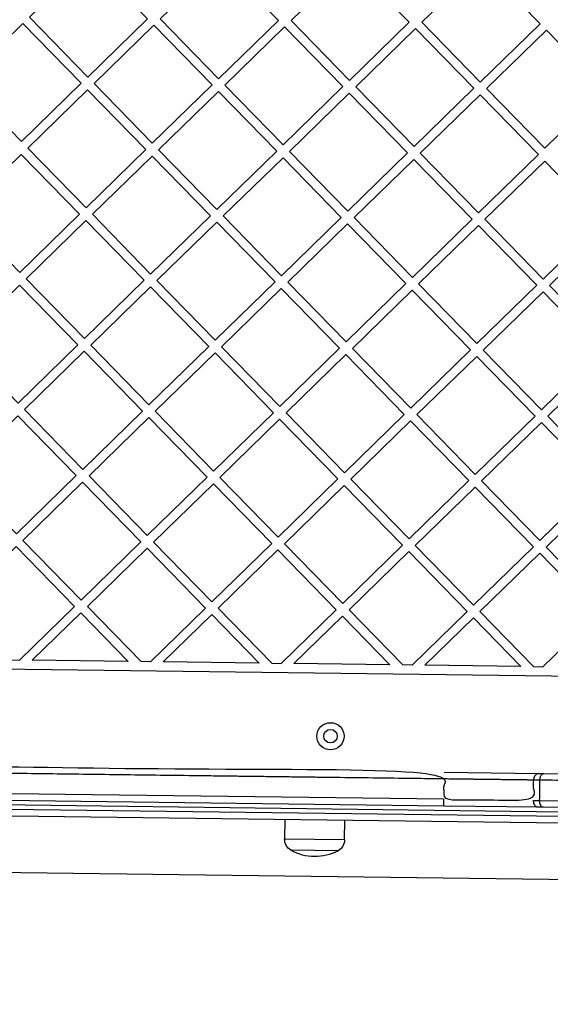
# Model space of a CAD drawing. Units: millimetres. Extents: x 3567 to 15996, y 1554 to 15714.
# Drawn here: x 8500 to 8735, y 10366 to 10802 of the extents above; entities that cross this region are included whole.
import ezdxf

# ---------------------------------------------------------------- set-up
doc = ezdxf.new("R2010")
doc.units = ezdxf.units.MM
doc.layers.add('Dimensions', color=7, linetype='Continuous')
doc.styles.get("Standard").update_dxf_attribs({"font": 'arial.ttf'})
doc.dimstyles.new('ISO-25', dxfattribs={"dimtxt": 2.5, "dimasz": 2.5, "dimexe": 1.25, "dimexo": 0.625, "dimtad": 1, "dimtxsty": 'Standard', "dimcen": 2.5, "dimadec": 0, "dimazin": 0, "dimtfac": 1, "dimtmove": 0, "dimatfit": 3, "dimfxl": 1, "dimarcsym": 0})

# ---------------------------------------------------------------- blocks, each defined once
blk = doc.blocks.new('*D21')
at = {"layer": 'Defpoints', "color": 0, "transparency": 16777216}
for p in [(13323.74, 10799.9), (3566.7, 6321.81), (3566.7, 1604.36)]:
    blk.add_point(p, dxfattribs=at)
at = {"layer": 'Dimensions', "color": 0, "lineweight": -2, "transparency": 16777216}
for p, q in [((13323.74, 10799.28), (13323.74, 1603.11)), ((3566.7, 6321.18), (3566.7, 1603.11)), ((13321.24, 1604.36), (3569.2, 1604.36))]:
    blk.add_line(p, q, dxfattribs=at)
at = {"layer": 'Dimensions', "color": 0, "transparency": 16777216}
for points in [[(3569.2, 1604.78), (3569.2, 1603.94), (3566.7, 1604.36)], [(13321.24, 1604.78), (13321.24, 1603.94), (13323.74, 1604.36)]]:
    blk.add_solid(points, dxfattribs=at)
at = {"layer": 'Dimensions', "color": 0, "transparency": 16777216, "insert": (8445.22, 1783.68), "char_height": 350, "attachment_point": 5}
blk.add_mtext('9757', dxfattribs=at)
blk = doc.blocks.new('*D24')
at = {"layer": 'Defpoints', "color": 0, "transparency": 16777216}
for p in [(11327.3, 11092.33), (5334.74, 6940.15), (5334.74, 2507.23)]:
    blk.add_point(p, dxfattribs=at)
at = {"layer": 'Dimensions', "color": 0, "lineweight": -2, "transparency": 16777216}
for p, q in [((11327.3, 11091.7), (11327.3, 2505.98)), ((5334.74, 6939.53), (5334.74, 2505.98)), ((11324.8, 2507.23), (5337.24, 2507.23))]:
    blk.add_line(p, q, dxfattribs=at)
at = {"layer": 'Dimensions', "color": 0, "transparency": 16777216}
for points in [[(5337.24, 2507.65), (5337.24, 2506.81), (5334.74, 2507.23)], [(11324.8, 2507.65), (11324.8, 2506.81), (11327.3, 2507.23)]]:
    blk.add_solid(points, dxfattribs=at)
at = {"layer": 'Dimensions', "color": 0, "transparency": 16777216, "insert": (8331.02, 2686.67), "char_height": 350, "attachment_point": 5}
blk.add_mtext('5993', dxfattribs=at)

msp = doc.modelspace()

# ---------------------------------------------------------------- linework, layer by layer
for p, q in [((8617.03, 10447.45), (8616.93, 10439.02)), ((8643.52, 10438.68), (8643.63, 10447.11))]:
    msp.add_line(p, q)
for points in [[(8556.18, 10802.58), (8530.35, 10829.07), (8503.86, 10803.24), (8529.69, 10776.75)], [(8561.84, 10802.5), (8588.33, 10828.33), (8614.16, 10801.84), (8587.67, 10776.01)], [(8645.65, 10775.27), (8619.82, 10801.77), (8646.31, 10827.59), (8672.14, 10801.1)], [(8703.62, 10774.54), (8730.12, 10800.36), (8704.29, 10826.86), (8677.8, 10801.03)], [(8500.33, 10748.13), (8474.5, 10774.62), (8501, 10800.45), (8526.82, 10773.96)], [(8584.8, 10773.22), (8558.31, 10747.39), (8532.48, 10773.88), (8558.97, 10799.71)], [(8616.29, 10746.65), (8590.46, 10773.15), (8616.95, 10798.97), (8642.78, 10772.48)], [(8700.76, 10771.74), (8674.27, 10745.92), (8648.44, 10772.41), (8674.93, 10798.24)], [(8732.24, 10745.18), (8758.74, 10771.01), (8732.91, 10797.5), (8706.42, 10771.67)], [(8503.12, 10745.26), (8529.62, 10771.09), (8555.44, 10744.6), (8528.95, 10718.77)], [(8613.42, 10743.86), (8587.6, 10770.35), (8561.1, 10744.53), (8586.93, 10718.03)], [(8671.4, 10743.12), (8644.91, 10717.29), (8619.08, 10743.79), (8645.57, 10769.62)], [(8702.89, 10716.56), (8729.38, 10742.39), (8703.55, 10768.88), (8677.06, 10743.05)], [(8473.77, 10716.64), (8500.26, 10742.47), (8526.09, 10715.98), (8499.59, 10690.15)], [(8584.07, 10715.24), (8558.24, 10741.73), (8531.74, 10715.91), (8557.57, 10689.41)], [(8589.72, 10715.17), (8616.22, 10741), (8642.04, 10714.5), (8615.55, 10688.67)], [(8674.19, 10740.26), (8647.7, 10714.43), (8673.53, 10687.94), (8700.02, 10713.77)], [(8705.68, 10713.69), (8732.17, 10739.52), (8758, 10713.03), (8731.51, 10687.2)], [(8554.71, 10686.62), (8528.88, 10713.11), (8502.39, 10687.29), (8528.21, 10660.79)], [(8586.86, 10712.38), (8560.36, 10686.55), (8586.19, 10660.05), (8612.69, 10685.88)], [(8644.84, 10711.64), (8618.34, 10685.81), (8644.17, 10659.32), (8670.66, 10685.14)], [(8728.64, 10684.41), (8702.15, 10658.58), (8676.32, 10685.07), (8702.81, 10710.9)], [(8734.3, 10684.34), (8760.79, 10710.16), (8786.62, 10683.67), (8760.13, 10657.84)], [(8525.35, 10658), (8498.86, 10632.17), (8473.03, 10658.67), (8499.52, 10684.49)], [(8557.5, 10683.76), (8531.01, 10657.93), (8556.83, 10631.43), (8583.33, 10657.26)], [(8641.31, 10656.52), (8615.48, 10683.02), (8588.98, 10657.19), (8614.81, 10630.7)], [(8646.96, 10656.45), (8673.46, 10682.28), (8699.28, 10655.79), (8672.79, 10629.96)], [(8731.43, 10681.54), (8704.94, 10655.72), (8730.77, 10629.22), (8757.26, 10655.05)], [(8527.48, 10602.81), (8553.97, 10628.64), (8528.14, 10655.14), (8501.65, 10629.31)], [(8611.95, 10627.9), (8586.12, 10654.4), (8559.63, 10628.57), (8585.45, 10602.08)], [(8669.93, 10627.17), (8643.43, 10601.34), (8617.6, 10627.83), (8644.1, 10653.66)], [(8701.41, 10600.6), (8727.9, 10626.43), (8702.08, 10652.92), (8675.58, 10627.09)], [(8760.05, 10652.19), (8733.56, 10626.36), (8759.39, 10599.86), (8785.88, 10625.69)], [(8472.29, 10600.69), (8498.78, 10626.52), (8524.61, 10600.02), (8498.12, 10574.19)], [(8556.76, 10625.78), (8530.27, 10599.95), (8556.1, 10573.46), (8582.59, 10599.28)], [(8640.57, 10598.55), (8614.07, 10572.72), (8588.25, 10599.21), (8614.74, 10625.04)], [(8672.72, 10624.3), (8646.22, 10598.47), (8672.05, 10571.98), (8698.55, 10597.81)], [(8756.52, 10597.07), (8730.03, 10571.24), (8704.2, 10597.74), (8730.7, 10623.56)], [(8527.4, 10597.16), (8500.91, 10571.33), (8526.74, 10544.84), (8553.23, 10570.66)], [(8558.89, 10570.59), (8585.38, 10596.42), (8611.21, 10569.93), (8584.72, 10544.1)], [(8616.87, 10569.85), (8643.36, 10595.68), (8669.19, 10569.19), (8642.69, 10543.36)], [(8674.84, 10569.12), (8701.34, 10594.94), (8727.17, 10568.45), (8700.67, 10542.62)], [(8758.65, 10541.89), (8785.14, 10567.71), (8759.32, 10594.21), (8732.82, 10568.38)], [(8498.05, 10568.54), (8471.55, 10542.71), (8495.34, 10518.31), (8499.47, 10518.26), (8523.87, 10542.04)], [(8581.85, 10541.31), (8557.45, 10517.52), (8553.32, 10517.57), (8529.53, 10541.97), (8556.02, 10567.8)], [(8614, 10567.06), (8587.51, 10541.23), (8611.29, 10516.83), (8615.43, 10516.78), (8639.83, 10540.57)], [(8645.49, 10540.5), (8671.98, 10566.32), (8697.81, 10539.83), (8673.41, 10516.04), (8669.27, 10516.1)], [(8727.25, 10515.36), (8731.39, 10515.31), (8755.79, 10539.09), (8729.96, 10565.59), (8703.46, 10539.76)], [(8505.13, 10518.19), (8526.67, 10539.18), (8547.66, 10517.64)], [(8563.11, 10517.45), (8584.64, 10538.44), (8605.64, 10516.91)], [(8621.09, 10516.71), (8642.62, 10537.7), (8663.62, 10516.17)], [(8679.07, 10515.97), (8700.6, 10536.97), (8721.59, 10515.43)]]:
    msp.add_lwpolyline(points, close=True)
for points in [[(8387.6, 10484.12, 0.101157), (8374.75, 10505.6), (8385.12, 10515.71), (9073.41, 10506.95), (9083.52, 10496.58, 0.101501), (9070.1, 10475.35)], [(8687.45, 10453.55, 0.008515), (8687.51, 10456.55), (8424.01, 10459.91), (8413.59, 10460.04), (8413.7, 10469.04), (8375.71, 10469.52), (8375.59, 10460.52), (8413.59, 10460.04), (8413.55, 10457.04), (8376.55, 10457.51, -0.414214), (8373.59, 10460.55)], [(9067.73, 10448.72, -0.184483), (9068.47, 10446.71), (8728.5, 10451.03), (8388.53, 10455.36, -0.184483), (8389.32, 10457.35)], [(9068.45, 10444.71, -0.414214), (9065.41, 10441.74), (8391.46, 10450.32, -0.414214), (8388.5, 10453.36)]]:
    msp.add_lwpolyline(points, format="xyb")
for points in [[(8687.64, 10468.55), (8729.43, 10468.02), (8731.81, 10467.99), (8758.76, 10467.65)], [(9068.47, 10446.71), (9068.45, 10444.71), (8728.48, 10449.03), (8388.5, 10453.36), (8388.53, 10455.36)], [(8731.61, 10452.99), (8729.24, 10453.02), (8687.45, 10453.55), (8423.35, 10456.91), (8413.55, 10457.04)], [(8998.42, 10049.75), (9003.1, 10417.54), (8453.14, 10424.53), (8452.09, 10341.64)]]:
    msp.add_lwpolyline(points)
at = {"flags": 128}
msp.add_lwpolyline([(9083.54, 10451.51, -0.414214), (9080.5, 10448.55), (9043.5, 10449.02), (9032.46, 10449.16), (8758.57, 10452.65), (8731.61, 10452.99), (8731.28, 10453.05), (8730.96, 10453.23), (8730.66, 10453.51), (8730.41, 10453.89), (8730.2, 10454.34), (8730.05, 10454.86), (8729.96, 10455.43), (8729.93, 10456.01), (8758.61, 10455.65), (8758.72, 10464.65), (9033.24, 10461.16, 0.192221), (9032.66, 10464.16), (9043.69, 10464.02), (9080.69, 10463.55, -0.414214), (9083.65, 10460.51)], format="xyb", close=True, dxfattribs=at)
msp.add_lwpolyline([(8616.93, 10439.02), (8643.52, 10438.68, -0.25775), (8640.66, 10433.65), (8619.66, 10433.91, -0.25775)], format="xyb", close=True)
for radius in [6, 3]:
    msp.add_circle((8637.25, 10484.5), radius)
msp.add_arc((8630.43, 10454.58), 23.3, 242.4861, 296.056)
msp.add_rational_spline([(8423.35, 10456.91), (8424.28, 10458.28), (8424.01, 10459.91), (8424.07, 10464.41), (8424.12, 10468.91), (8424.43, 10470.53), (8423.54, 10471.91), (8555.59, 10470.23), (8687.64, 10468.55), (8687.66, 10467.05), (8687.63, 10465.55), (8687.57, 10461.05), (8687.51, 10456.55), (8707.35, 10456.3), (8727.2, 10456.05), (8727.25, 10460.55), (8727.31, 10465.05), (8707.47, 10465.3), (8687.63, 10465.55), (8555.87, 10467.23), (8424.12, 10468.91), (8418.91, 10468.97), (8413.7, 10469.04), (8413.72, 10470.54), (8413.74, 10472.04), (8395.24, 10472.27), (8376.75, 10472.51), (8375.5, 10472.52), (8374.61, 10471.66), (8373.72, 10470.79), (8373.71, 10469.55), (8373.65, 10465.05), (8373.59, 10460.55), (8374.59, 10460.53), (8375.59, 10460.52), (8375.58, 10459.28), (8375.86, 10458.4), (8376.14, 10457.51), (8376.55, 10457.51)], [1, 0.928646498554, 1, 1, 1, 0.928646498555, 1, 1, 1, 0.999855015593, 1, 1, 1, 1, 1, 1, 1, 1, 1, 1, 1, 1, 1, 1, 1, 1, 1, 0.923879532511, 1, 0.923879532511, 1, 1, 1, 1, 1, 0.923879532511, 1, 0.923879532511, 1], degree=2, knots=[0, 0, 0, 0.760098, 0.760098, 1.760098, 1.760098, 2.520196, 2.520196, 3.520196, 3.520196, 3.554253, 3.554253, 4.554253, 4.554253, 5.554253, 5.554253, 6.554253, 6.554253, 7.554253, 7.554253, 8.554253, 8.554253, 9.554253, 9.554253, 10.554253, 10.554253, 11.554253, 11.554253, 12.339651, 12.339651, 13.125049, 13.125049, 14.125049, 14.125049, 15.125049, 15.125049, 15.910447, 15.910447, 16.695846, 16.695846, 16.695846])
for points, knots in [([(8729.24, 10453.02), (8729.23, 10453.02), (8729.07, 10453.02), (8728.68, 10453.1), (8728.11, 10453.46), (8727.59, 10454.15), (8727.25, 10455.04), (8727.22, 10455.71), (8727.2, 10456.05), (8728.11, 10456.04), (8729.02, 10456.03), (8729.93, 10456.01), (8729.97, 10459.01), (8730.01, 10462.01), (8730.05, 10465.01), (8730.06, 10465.21), (8730.07, 10465.4), (8730.09, 10465.6), (8730.12, 10465.78), (8730.16, 10465.97), (8730.19, 10466.16), (8730.25, 10466.33), (8730.3, 10466.5), (8730.36, 10466.68), (8730.43, 10466.83), (8730.5, 10466.98), (8730.58, 10467.13), (8730.67, 10467.25), (8730.75, 10467.37), (8730.84, 10467.5), (8730.94, 10467.59), (8731.04, 10467.68), (8731.14, 10467.77), (8731.25, 10467.83), (8731.36, 10467.88), (8731.47, 10467.94), (8731.58, 10467.96), (8731.69, 10467.97), (8731.81, 10467.99)], [0, 0, 0, 0, 0.004389, 0.148357, 0.363381, 0.576261, 0.788112, 1, 1, 1, 2, 2, 2, 3, 3, 3, 4, 4, 4, 5, 5, 5, 6, 6, 6, 7, 7, 7, 8, 8, 8, 9, 9, 9, 10, 10, 10, 11, 11, 11, 11]), ([(9032.66, 10464.16), (8941.36, 10465.32), (8850.06, 10466.49), (8758.76, 10467.65), (8758.75, 10466.65), (8758.74, 10465.65), (8758.72, 10464.65), (8749.16, 10464.77), (8739.61, 10464.89), (8730.05, 10465.01), (8729.13, 10465.02), (8728.22, 10465.04), (8727.31, 10465.05), (8727.34, 10465.38), (8727.39, 10466.05), (8727.76, 10466.94), (8728.29, 10467.61), (8728.87, 10467.96), (8729.26, 10468.02), (8729.42, 10468.02), (8729.43, 10468.02)], [0, 0, 0, 0, 1, 1, 1, 2, 2, 2, 3, 3, 3, 4, 4, 4, 4.211888, 4.423739, 4.636619, 4.851643, 4.995611, 5, 5, 5, 5])]:
    msp.add_open_spline(points, degree=3, knots=knots)

# ---------------------------------------------------------------- dimensions: what is measured, and where the dimension line sits
at = {"layer": 'Dimensions'}
for base, p1, p2, picture, middle in [((5334.74, 2507.23), (11327.3, 11092.33), (5334.74, 6940.15), '*D24', (8331.02, 2686.67)), ((3566.7, 1604.36), (13323.74, 10799.9), (3566.7, 6321.81), '*D21', (8445.22, 1783.68))]:
    dim = msp.add_linear_dim(base=base, p1=p1, p2=p2, dimstyle='ISO-25', override={"dimtxt": 350, "dimdec": 0}, dxfattribs=at)
    dim.commit()
    dim.dimension.update_dxf_attribs({"geometry": picture, "text_midpoint": middle})

doc.saveas('drawing.dxf')
